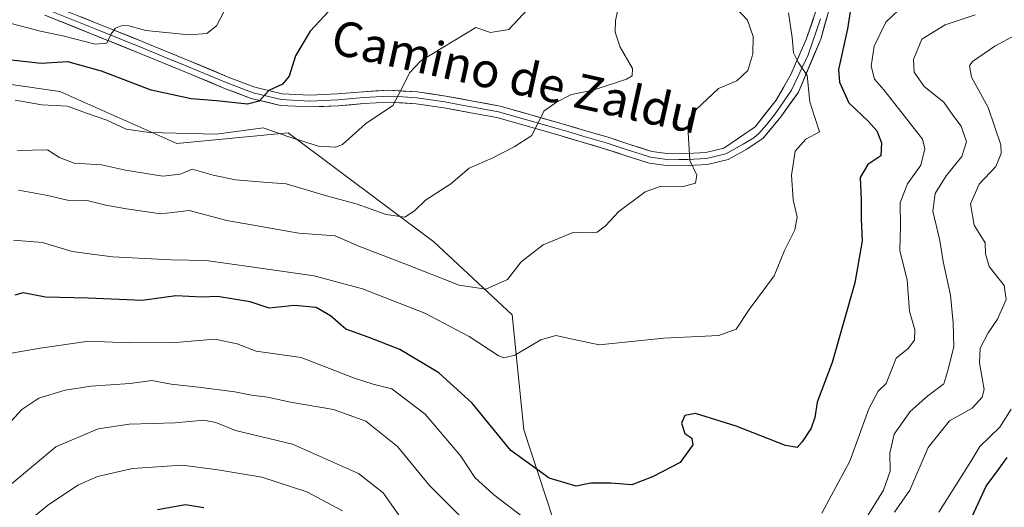
# Model space of a CAD drawing. Units: metres. Extents: x 613964 to 617406, y 4747884 to 4750254.
# Drawn here: x 615091 to 615318, y 4748117 to 4748230 of the extents above; entities that cross this region are included whole.
import ezdxf
from ezdxf.enums import TextEntityAlignment as Align

# ---------------------------------------------------------------- set-up
doc = ezdxf.new("R2010")
doc.units = ezdxf.units.M
doc.header["$MEASUREMENT"] = 0
for name, color, linetype, lineweight in [('Arbolado forestal CxS', 92, 'Continuous', 0), ('Curva de nivel maestra', 36, 'Continuous', 30), ('Curva de nivel normal', 36, 'Continuous', 0), ('Layer 0', 7, 'Continuous', 0), ('Texto cartográfico', 19, 'Continuous', 0)]:
    doc.layers.add(name, color=color, linetype=linetype, lineweight=lineweight)
doc.styles.add('Arial', font='txt', dxfattribs={"height": 0.2})

# ---------------------------------------------------------------- blocks, each defined once
blk = doc.blocks.new('*U187')
at = {"layer": 'Curva de nivel normal', "color": 36, "linetype": 'Continuous', "lineweight": 0}
blk.add_polyline3d([(615089.53, 4748228.84, 620), (615096.26, 4748227.06, 620), (615101.72, 4748225.87, 620), (615108.89, 4748224.04, 620), (615111.56, 4748224.29, 620), (615112.53, 4748226.44, 620), (615113.55, 4748227.77, 620), (615115.04, 4748228.34, 620), (615116.62, 4748228.28, 620), (615120.53, 4748227.2, 620), (615130.53, 4748226.21, 620), (615134.58, 4748226.53, 620), (615136.77, 4748228.28, 620), (615138.49, 4748231.54, 620)], dxfattribs=at)
blk = doc.blocks.new('*U190')
at = {"layer": 'Curva de nivel normal', "color": 36, "linetype": 'Continuous', "lineweight": 0}
for points in [[(615089.52, 4748122.7, 665), (615099.76, 4748131.28, 665), (615109.57, 4748135.45, 665), (615116.72, 4748136.52, 665), (615127.32, 4748136.78, 665), (615133.86, 4748137.39, 665), (615136.68, 4748136.88, 665), (615141.22, 4748135.05, 665), (615154.32, 4748131.87, 665), (615169.55, 4748125.09, 665), (615175.18, 4748120.64, 665), (615180.09, 4748113.67, 665)], [(615292.98, 4748116.2, 665), (615296.5, 4748121.27, 665), (615300.71, 4748131.14, 665), (615305.68, 4748137.27, 665), (615310.85, 4748140.2, 665), (615313.2, 4748142.73, 665), (615313.66, 4748144.47, 665), (615312.6, 4748150.59, 665), (615312.7, 4748154.04, 665), (615314.54, 4748157.54, 665), (615316.74, 4748160.66, 665), (615318.69, 4748165.23, 665), (615318.28, 4748168.43, 665), (615314.78, 4748172.79, 665), (615313.98, 4748175.77, 665), (615313.88, 4748178.26, 665), (615311.36, 4748182.35, 665), (615310.51, 4748187.27, 665), (615312.51, 4748191.79, 665), (615316.36, 4748195.87, 665), (615317.58, 4748198.83, 665), (615317.48, 4748200.87, 665), (615314.59, 4748209.44, 665), (615310.76, 4748216.48, 665), (615310.27, 4748219.05, 665), (615310.95, 4748220.1, 665), (615316.06, 4748223.64, 665), (615322.91, 4748227.28, 665)]]:
    blk.add_polyline3d(points, dxfattribs=at)
blk = doc.blocks.new('*U195')
at = {"layer": 'Curva de nivel normal', "color": 36, "linetype": 'Continuous', "lineweight": 0}
for points in [[(615089.62, 4748152.82, 655), (615096.2, 4748153.98, 655), (615107.39, 4748155.59, 655), (615116.52, 4748155.26, 655), (615127.34, 4748155.34, 655), (615136.4, 4748156.08, 655), (615141.53, 4748155.04, 655), (615145.94, 4748153.3, 655), (615156.3, 4748151.86, 655), (615168.39, 4748147.2, 655), (615172.86, 4748145.67, 655), (615177.2, 4748144.64, 655), (615184.87, 4748138.8, 655), (615193.09, 4748129.12, 655), (615196.32, 4748124.18, 655), (615200.64, 4748120.31, 655), (615213.36, 4748110.51, 655)], [(615276.24, 4748115.96, 655), (615282.7, 4748127.98, 655), (615287.11, 4748140.04, 655), (615289.22, 4748144.1, 655), (615291.1, 4748145.87, 655), (615293.38, 4748151.72, 655), (615296.17, 4748153.92, 655), (615297.61, 4748155.88, 655), (615297.64, 4748158.2, 655), (615296.44, 4748162.54, 655), (615295.93, 4748169.69, 655), (615294.18, 4748176.49, 655), (615294.35, 4748182.02, 655), (615294.32, 4748187.54, 655), (615296, 4748191.87, 655), (615299.02, 4748196.2, 655), (615300.01, 4748199.98, 655), (615299.44, 4748202.2, 655), (615293.88, 4748209.21, 655), (615290.54, 4748213.56, 655), (615288.37, 4748216.01, 655), (615287.59, 4748219, 655), (615288.32, 4748223.59, 655), (615291, 4748229.16, 655), (615295.4, 4748233.32, 655)]]:
    blk.add_polyline3d(points, dxfattribs=at)
blk = doc.blocks.new('*U198')
at = {"layer": 'Curva de nivel normal', "color": 36, "linetype": 'Continuous', "lineweight": 0}
blk.add_polyline3d([(615268.6, 4748231.27, 645), (615269.45, 4748225.62, 645), (615269.73, 4748222.08, 645), (615270.82, 4748219.93, 645), (615272.84, 4748216.88, 645), (615273.52, 4748210.81, 645), (615274.52, 4748207.37, 645), (615275.74, 4748203.87, 645), (615272.58, 4748202.15, 645), (615270.11, 4748199.37, 645), (615269.27, 4748193.87, 645), (615269.62, 4748188.2, 645), (615270.54, 4748184.2, 645), (615270.03, 4748181.31, 645), (615267.61, 4748176.54, 645), (615265.3, 4748170.68, 645), (615259.53, 4748162.88, 645), (615256.53, 4748158.36, 645), (615252.53, 4748156.9, 645), (615239.87, 4748156.31, 645), (615224.98, 4748154.81, 645), (615218.85, 4748156.08, 645), (615214.94, 4748156.96, 645), (615211.53, 4748155.92, 645), (615205.53, 4748152.41, 645), (615202.98, 4748151.76, 645), (615201.66, 4748152.3, 645), (615195, 4748156.66, 645), (615184.78, 4748162.08, 645), (615170.44, 4748167.67, 645), (615159.28, 4748170.7, 645), (615145.33, 4748172.66, 645), (615134.39, 4748174.24, 645), (615126.33, 4748174.38, 645), (615112.88, 4748175.05, 645), (615106.95, 4748175.8, 645), (615103.55, 4748176.32, 645), (615096.74, 4748178.39, 645), (615090.04, 4748178.9, 645)], dxfattribs=at)
blk = doc.blocks.new('*U204')
at = {"layer": 'Curva de nivel normal', "color": 36, "linetype": 'Continuous', "lineweight": 0}
blk.add_polyline3d([(615090.98, 4748199.54, 635), (615097.85, 4748199.74, 635), (615100.62, 4748197.96, 635), (615104, 4748196.67, 635), (615110.35, 4748196.24, 635), (615115.86, 4748195.05, 635), (615124.46, 4748193.68, 635), (615128.45, 4748194.12, 635), (615131.24, 4748195.24, 635), (615136.07, 4748193.9, 635), (615141.16, 4748192.83, 635), (615147.66, 4748192.29, 635), (615152.83, 4748191.87, 635), (615162.16, 4748189.13, 635), (615168.99, 4748187.28, 635), (615175.86, 4748184.83, 635), (615180.2, 4748184.16, 635), (615182.43, 4748185.62, 635), (615184.97, 4748188.14, 635), (615190.77, 4748191.87, 635), (615194.99, 4748195.48, 635), (615200.34, 4748197.8, 635), (615205.34, 4748200.42, 635), (615209.41, 4748203.02, 635), (615212.21, 4748208.62, 635), (615215.11, 4748210.69, 635), (615218.61, 4748212.47, 635), (615223.6, 4748213.49, 635), (615231.28, 4748216.01, 635), (615232.54, 4748216.76, 635), (615232.61, 4748218.46, 635), (615229.76, 4748223.36, 635), (615228.65, 4748226.8, 635), (615228.68, 4748229.53, 635), (615230.08, 4748235.87, 635)], dxfattribs=at)
blk = doc.blocks.new('*U205')
at = {"layer": 'Curva de nivel normal', "color": 36, "linetype": 'Continuous', "lineweight": 0}
for points in [[(615086.26, 4748133.75, 660), (615091.96, 4748139.9, 660), (615095.85, 4748142.46, 660), (615101.94, 4748144.34, 660), (615107.83, 4748145.25, 660), (615116.92, 4748145.84, 660), (615121.89, 4748146.56, 660), (615126.34, 4748145.68, 660), (615132.69, 4748145.03, 660), (615141.06, 4748143.93, 660), (615144.86, 4748143.14, 660), (615148.53, 4748142.7, 660), (615153.88, 4748141.56, 660), (615163.77, 4748139.88, 660), (615171.21, 4748137.2, 660), (615178.53, 4748131.35, 660), (615185.88, 4748122.36, 660), (615192.72, 4748115.48, 660)], [(615286.09, 4748114.18, 660), (615290.46, 4748121.31, 660), (615291.96, 4748125.64, 660), (615291.88, 4748129.81, 660), (615292.94, 4748134.2, 660), (615296.59, 4748139.41, 660), (615300.66, 4748143.03, 660), (615304.34, 4748145.79, 660), (615305.26, 4748148.82, 660), (615306.64, 4748154.31, 660), (615306.5, 4748159.84, 660), (615305.9, 4748166.24, 660), (615304.19, 4748173.96, 660), (615303.43, 4748178.84, 660), (615301.78, 4748185.56, 660), (615302.34, 4748189.63, 660), (615304.89, 4748193.72, 660), (615308.52, 4748198.14, 660), (615309.56, 4748201.52, 660), (615308.38, 4748205.19, 660), (615306.44, 4748207.73, 660), (615304.37, 4748210.71, 660), (615299.79, 4748214.34, 660), (615297.53, 4748217.62, 660), (615297.34, 4748220.5, 660), (615299.29, 4748225.19, 660), (615304.63, 4748228.5, 660), (615311.6, 4748230.86, 660)]]:
    blk.add_polyline3d(points, dxfattribs=at)
blk = doc.blocks.new('*U238')
at = {"layer": 'Curva de nivel normal', "color": 36, "linetype": 'Continuous', "lineweight": 0}
blk.add_polyline3d([(615256.68, 4748232.19, 640), (615259.13, 4748229.63, 640), (615260.45, 4748225.86, 640), (615260.34, 4748221.85, 640), (615259.22, 4748218.03, 640), (615256.66, 4748215.58, 640), (615252.46, 4748213.87, 640), (615247.28, 4748209, 640), (615245.65, 4748206.78, 640), (615245.36, 4748205.02, 640), (615245.85, 4748197.28, 640), (615247.42, 4748193.87, 640), (615247.13, 4748192.04, 640), (615244.04, 4748191.16, 640), (615239.2, 4748191.33, 640), (615235.53, 4748190.04, 640), (615229.51, 4748185.49, 640), (615226.44, 4748182.18, 640), (615224.51, 4748180.76, 640), (615222.46, 4748180.62, 640), (615219.09, 4748180.7, 640), (615212.09, 4748177.83, 640), (615207.02, 4748173.9, 640), (615203.86, 4748169.81, 640), (615198.86, 4748167.58, 640), (615192.71, 4748168.52, 640), (615180.22, 4748173.45, 640), (615169.58, 4748177.52, 640), (615164.14, 4748179.93, 640), (615155.78, 4748180.52, 640), (615139.18, 4748183.45, 640), (615130.53, 4748185.74, 640), (615123.97, 4748184.94, 640), (615116.09, 4748186.14, 640), (615111.28, 4748186.96, 640), (615107.02, 4748188.03, 640), (615102.51, 4748188.08, 640), (615097.95, 4748189.18, 640), (615091.17, 4748190.4, 640)], dxfattribs=at)
blk = doc.blocks.new('*U239')
at = {"layer": 'Curva de nivel normal', "color": 36, "linetype": 'Continuous', "lineweight": 0}
blk.add_polyline3d([(615090.44, 4748211.12, 630), (615096.57, 4748210.12, 630), (615102.46, 4748209.78, 630), (615106.86, 4748208.2, 630), (615111.51, 4748206.55, 630), (615115.98, 4748204.48, 630), (615121.36, 4748203.68, 630), (615136.82, 4748203.31, 630), (615147.52, 4748204.77, 630), (615153.26, 4748202.81, 630), (615160.34, 4748200.59, 630), (615164.19, 4748200.33, 630), (615165.84, 4748200.97, 630), (615171.12, 4748205.68, 630), (615177.42, 4748209.9, 630), (615179.51, 4748213.87, 630), (615181.23, 4748217.45, 630), (615183.84, 4748220.21, 630), (615196.53, 4748227.87, 630), (615199.92, 4748226.74, 630), (615204.12, 4748227.48, 630), (615208.41, 4748232.03, 630)], dxfattribs=at)
blk = doc.blocks.new('*U240')
at = {"layer": 'Curva de nivel normal', "color": 36, "linetype": 'Continuous', "lineweight": 0}
for points in [[(615090.81, 4748111.92, 670), (615097.85, 4748117.76, 670), (615104.9, 4748122.43, 670), (615109.41, 4748124.4, 670), (615117.46, 4748126.25, 670), (615128.86, 4748127.01, 670), (615137.1, 4748125.93, 670), (615147.24, 4748124.29, 670), (615157.65, 4748120.9, 670), (615165.85, 4748116.49, 670)], [(615303.18, 4748116.24, 670), (615310.55, 4748127.87, 670), (615312.68, 4748131.35, 670), (615317.24, 4748135.82, 670), (615319.84, 4748139.95, 670)]]:
    blk.add_polyline3d(points, dxfattribs=at)
blk = doc.blocks.new('*U241')
at = {"layer": 'Curva de nivel maestra', "color": 36, "linetype": 'Continuous', "lineweight": 30}
for points in [[(615123.2, 4748116.79, 675), (615129.7, 4748117.99, 675), (615133.89, 4748117.27, 675)], [(615309.97, 4748113.18, 675), (615314.08, 4748122.18, 675), (615316.93, 4748126.05, 675), (615318.96, 4748128.83, 675)]]:
    blk.add_polyline3d(points, dxfattribs=at)
blk = doc.blocks.new('*U252')
at = {"layer": 'Curva de nivel maestra', "color": 36, "linetype": 'Continuous', "lineweight": 30}
blk.add_polyline3d([(615169.18, 4748238.75, 625), (615158.37, 4748227.04, 625), (615154.97, 4748221.41, 625), (615153.55, 4748216.7, 625), (615152.02, 4748214.86, 625), (615148.86, 4748213.41, 625), (615146.67, 4748210.96, 625), (615143.98, 4748210.22, 625), (615136.82, 4748211.02, 625), (615130.94, 4748211.45, 625), (615121.74, 4748213.5, 625), (615110.34, 4748217.81, 625), (615102.53, 4748220.02, 625), (615096.41, 4748219.64, 625), (615088.12, 4748220.54, 625)], dxfattribs=at)

msp = doc.modelspace()

# ---------------------------------------------------------------- linework, layer by layer
at = {"layer": 'Arbolado forestal CxS', "color": 92, "linetype": 'Continuous', "lineweight": 0}
for points in [[(614925.29, 4748203.33, 663.96), (614943.34, 4748185.29, 663.26), (614968.48, 4748176.45, 655.34), (614977.32, 4748183.1, 645.79), (614988.9, 4748191.82, 635.1), (615020.81, 4748171.69, 635.04), (615056.83, 4748185.97, 631.9), (615065.21, 4748215.72, 626.16), (615065.71, 4748217.51, 626.05), (615065.9, 4748218.18, 625.9), (615100.69, 4748213.15, 630.03), (615127.67, 4748201.16, 633.43), (615153.3, 4748203.65, 630.91), (615186.86, 4748178.54, 637.73), (615204.88, 4748161.65, 643.85), (615207.6, 4748135.21, 647.93), (615229.57, 4748068.27, 666.77), (615245.56, 4748044.29, 673.03), (615260.55, 4748024.31, 679.09), (615287.56, 4748002.98, 687.57), (615290.65, 4747998.26, 690.07)], [(614925.29, 4748203.33, 663.96), (614943.34, 4748185.29, 663.26), (614968.48, 4748176.45, 655.34), (614977.32, 4748183.1, 645.79), (614988.9, 4748191.82, 635.1), (615020.81, 4748171.69, 635.04), (615056.83, 4748185.97, 631.9), (615065.21, 4748215.72, 626.16), (615065.71, 4748217.51, 626.05), (615065.9, 4748218.18, 625.9), (615100.69, 4748213.15, 630.03), (615127.67, 4748201.16, 633.43), (615153.3, 4748203.65, 630.91), (615186.86, 4748178.54, 637.73), (615204.88, 4748161.65, 643.85), (615207.6, 4748135.21, 647.93), (615229.57, 4748068.27, 666.77), (615245.56, 4748044.29, 673.03), (615260.55, 4748024.31, 679.09), (615287.56, 4748002.98, 687.57), (615290.65, 4747998.26, 690.07)], [(615065.9, 4748218.18, 625.9), (615100.69, 4748213.15, 630.03), (615127.67, 4748201.16, 633.43), (615153.3, 4748203.65, 630.91), (615186.86, 4748178.54, 637.73), (615204.88, 4748161.65, 643.85), (615207.6, 4748135.21, 647.93), (615229.57, 4748068.27, 666.77)], [(615337.44, 4748034.63, 702.66), (615308.32, 4748002.27, 700.38), (615290.65, 4747998.26, 690.07), (615290.65, 4747998.26, 690.07), (615287.56, 4748002.98, 687.57), (615260.55, 4748024.31, 679.09), (615245.56, 4748044.29, 673.03), (615229.57, 4748068.27, 666.77), (615207.6, 4748135.21, 647.93), (615204.88, 4748161.65, 643.85), (615186.86, 4748178.54, 637.73), (615153.3, 4748203.65, 630.91), (615127.67, 4748201.16, 633.43), (615100.69, 4748213.15, 630.03), (615065.9, 4748218.18, 625.9)]]:
    msp.add_polyline3d(points, dxfattribs=at)
at = {"layer": 'Curva de nivel maestra', "color": 36, "linetype": 'Continuous', "lineweight": 30}
msp.add_polyline3d([(615283.42, 4748235.57, 650), (615282.17, 4748227.63, 650), (615280.08, 4748218.2, 650), (615280.31, 4748215.33, 650), (615282.45, 4748210.54, 650), (615286.98, 4748206.27, 650), (615288.92, 4748204.06, 650), (615289.99, 4748201.33, 650), (615289.84, 4748198.3, 650), (615286.88, 4748196.35, 650), (615285.04, 4748193.32, 650), (615285.33, 4748188.2, 650), (615285.32, 4748183.75, 650), (615285.54, 4748178.73, 650), (615283.88, 4748169.08, 650), (615278.65, 4748150.71, 650), (615275.18, 4748141.58, 650), (615274.65, 4748138.05, 650), (615273.78, 4748135.54, 650), (615271.69, 4748132.39, 650), (615270.53, 4748131.15, 650), (615267.91, 4748131.6, 650), (615256.53, 4748136.03, 650), (615247.12, 4748138.93, 650), (615244.69, 4748138.45, 650), (615243.92, 4748136.72, 650), (615244.71, 4748134.36, 650), (615246.28, 4748133.27, 650), (615246.54, 4748131.69, 650), (615243.62, 4748127.64, 650), (615237.21, 4748124.38, 650), (615232.46, 4748122.53, 650), (615227.67, 4748122.89, 650), (615223.03, 4748122.89, 650), (615219.63, 4748122.19, 650), (615213.47, 4748124.02, 650), (615204.57, 4748130.44, 650), (615195.71, 4748141.33, 650), (615187.99, 4748148.34, 650), (615179.02, 4748153.73, 650), (615171.78, 4748156.57, 650), (615166.59, 4748158.36, 650), (615163.04, 4748161.47, 650), (615159.74, 4748163.34, 650), (615154.74, 4748163.86, 650), (615148.93, 4748163.24, 650), (615144.53, 4748164.66, 650), (615137.01, 4748165.91, 650), (615133.44, 4748165.78, 650), (615127.42, 4748166.1, 650), (615119.68, 4748165.02, 650), (615107.28, 4748165.54, 650), (615097.39, 4748165.73, 650), (615092.3, 4748166.72, 650), (615090.39, 4748166.21, 650)], dxfattribs=at)
at = {"layer": 'Layer 0', "linetype": 'Continuous', "lineweight": 0}
for points in [[(615098.22, 4748233.29), (615109.34, 4748228.85), (615120.43, 4748224.39), (615129.99, 4748220.45), (615139.53, 4748216.49), (615145.62, 4748214.18), (615151.92, 4748212.65), (615158.28, 4748212.32), (615164.65, 4748212.58), (615170.56, 4748213.1), (615176.46, 4748213.45), (615183.06, 4748213.06), (615189.61, 4748212.1), (615195.88, 4748210.94), (615202.16, 4748209.77), (615216.2, 4748205.77), (615221.6, 4748204.2), (615226.99, 4748202.6), (615232.04, 4748200.96), (615237.1, 4748199.34), (615241.17, 4748198.8), (615245.32, 4748198.86), (615249.49, 4748199.09), (615253.64, 4748200.07), (615260.86, 4748204.98), (615265.69, 4748211.13), (615269.13, 4748217.08), (615272.63, 4748225.15), (615274.88, 4748231.64)], [(615277.75, 4748231.5), (615276, 4748225.23), (615270.84, 4748213), (615266.8, 4748207.29), (615262.75, 4748202.37), (615258.94, 4748199.89), (615254.65, 4748197.49), (615249.89, 4748196.37), (615245.42, 4748196.12), (615241.01, 4748196.05), (615236.49, 4748196.65), (615231.2, 4748198.36), (615226.18, 4748199.98), (615220.83, 4748201.57), (615215.45, 4748203.14), (615208.43, 4748205.13), (615201.41, 4748207.13), (615195.39, 4748208.25), (615189.17, 4748209.41), (615182.78, 4748210.34), (615176.46, 4748210.72), (615170.75, 4748210.38), (615164.83, 4748209.86), (615158.27, 4748209.59), (615151.52, 4748209.94), (615144.81, 4748211.57), (615138.53, 4748213.95), (615128.94, 4748217.93), (615119.4, 4748221.87), (615108.33, 4748226.32), (615097.25, 4748230.74)], [(615097.74, 4748232.02), (615108.84, 4748227.59), (615119.92, 4748223.13), (615124.69, 4748221.16), (615129.47, 4748219.19), (615139.03, 4748215.22), (615145.22, 4748212.88), (615151.72, 4748211.3), (615158.28, 4748210.96), (615164.74, 4748211.22), (615170.66, 4748211.74), (615176.46, 4748212.09), (615179.76, 4748211.89), (615182.92, 4748211.7), (615186.2, 4748211.22), (615189.39, 4748210.76), (615192.53, 4748210.18), (615201.79, 4748208.45), (615208.81, 4748206.45), (615212.32, 4748205.46), (615215.83, 4748204.46), (615218.53, 4748203.67), (615221.22, 4748202.89), (615226.59, 4748201.29), (615229.11, 4748200.47), (615231.62, 4748199.66), (615234.15, 4748198.85), (615236.8, 4748198), (615241.09, 4748197.43), (615243.3, 4748197.46), (615245.37, 4748197.49), (615249.69, 4748197.73), (615254.15, 4748198.78), (615258.09, 4748200.99), (615260.59, 4748202.47), (615261.72, 4748203.46), (615263.51, 4748205.51), (615265.49, 4748208.02), (615267.41, 4748210.8), (615269.24, 4748213.49), (615273.08, 4748221.6), (615275.92, 4748229.93)]]:
    msp.add_lwpolyline(points, dxfattribs=at)
for points in [[(615277.75, 4748231.5, 646.99), (615276.88, 4748228.36, 646.47), (615276, 4748225.23, 645.9), (615274.28, 4748221.15, 645.64), (615272.56, 4748217.08, 645.06), (615270.84, 4748213, 644.11), (615268.82, 4748210.15, 643.79), (615266.8, 4748207.29, 643.36), (615264.77, 4748204.83, 642.99), (615262.75, 4748202.37, 642.58), (615258.94, 4748199.89, 641.92), (615254.65, 4748197.49, 641.26), (615249.89, 4748196.37, 640.54), (615245.42, 4748196.12, 639.81), (615241.01, 4748196.05, 639.36), (615236.49, 4748196.65, 639), (615233.85, 4748197.51, 638.6), (615231.2, 4748198.36, 638.1), (615228.69, 4748199.17, 637.72), (615226.18, 4748199.98, 637.38), (615223.51, 4748200.78, 637.07), (615220.83, 4748201.57, 636.68), (615218.14, 4748202.36, 636.17), (615215.45, 4748203.14, 635.67), (615211.94, 4748204.14, 635.13), (615208.43, 4748205.13, 634.59), (615204.92, 4748206.13, 633.93), (615201.41, 4748207.13, 633.26), (615198.4, 4748207.69, 632.8), (615195.39, 4748208.25, 632.36), (615192.28, 4748208.83, 631.87), (615189.17, 4748209.41, 631.43), (615185.98, 4748209.88, 631.02), (615182.78, 4748210.34, 630.7), (615179.62, 4748210.53, 630.27), (615176.46, 4748210.72, 629.76), (615173.61, 4748210.55, 629.37), (615170.75, 4748210.38, 628.9), (615167.79, 4748210.12, 628.19), (615164.83, 4748209.86, 627.64), (615161.55, 4748209.73, 627.2), (615158.27, 4748209.59, 626.53), (615154.9, 4748209.77, 625.96), (615151.52, 4748209.94, 625.51), (615148.17, 4748210.76, 625.46), (615144.81, 4748211.57, 625.1), (615141.67, 4748212.76, 624.29), (615138.53, 4748213.95, 623.61), (615135.33, 4748215.28, 623.17), (615132.14, 4748216.6, 622.6), (615128.94, 4748217.93, 622.17), (615125.76, 4748219.24, 621.67), (615122.58, 4748220.56, 621.37), (615119.4, 4748221.87, 621.09), (615115.71, 4748223.35, 620.37), (615112.02, 4748224.84, 619.76), (615108.33, 4748226.32, 619.8), (615104.64, 4748227.79, 619.36), (615100.94, 4748229.27, 618.67), (615097.25, 4748230.74, 618.51)], [(615105.63, 4748230.33, 618.98), (615109.34, 4748228.85, 619.4), (615113.04, 4748227.36, 619.81), (615116.73, 4748225.88, 620.23), (615120.43, 4748224.39, 620.58), (615123.62, 4748223.08, 621.26), (615126.8, 4748221.76, 621.61), (615129.99, 4748220.45, 621.85), (615133.17, 4748219.13, 622.4), (615136.35, 4748217.81, 623.09), (615139.53, 4748216.49, 623.41), (615142.58, 4748215.34, 623.8), (615145.62, 4748214.18, 624.37), (615148.77, 4748213.42, 624.97), (615151.92, 4748212.65, 625.45), (615155.1, 4748212.49, 625.92), (615158.28, 4748212.32, 626.5), (615161.47, 4748212.45, 627.17), (615164.65, 4748212.58, 627.73), (615167.61, 4748212.84, 628.26), (615170.56, 4748213.1, 628.75), (615173.51, 4748213.28, 629.18), (615176.46, 4748213.45, 629.59), (615179.76, 4748213.26, 630.08), (615183.06, 4748213.06, 630.55), (615186.34, 4748212.58, 630.97), (615189.61, 4748212.1, 631.4), (615192.75, 4748211.52, 631.84), (615195.88, 4748210.94, 632.32), (615199.02, 4748210.36, 632.79), (615202.16, 4748209.77, 633.25), (615206.84, 4748208.44, 634.02), (615211.52, 4748207.1, 634.86), (615216.2, 4748205.77, 635.62), (615218.9, 4748204.99, 635.97), (615221.6, 4748204.2, 636.42), (615224.3, 4748203.4, 636.92), (615226.99, 4748202.6, 637.33), (615229.52, 4748201.78, 637.69), (615232.04, 4748200.96, 638.06), (615234.57, 4748200.15, 638.46), (615237.1, 4748199.34, 638.84), (615241.17, 4748198.8, 639.31), (615245.32, 4748198.86, 639.87), (615249.49, 4748199.09, 640.49), (615253.64, 4748200.07, 641.2), (615257.25, 4748202.52, 641.83), (615260.86, 4748204.98, 642.41), (615263.27, 4748208.05, 643.01), (615265.69, 4748211.13, 643.42), (615267.41, 4748214.11, 643.94), (615269.13, 4748217.08, 644.38), (615270.88, 4748221.12, 644.95), (615272.63, 4748225.15, 645.74), (615273.76, 4748228.39, 646.25), (615274.88, 4748231.64, 646.55)]]:
    msp.add_polyline3d(points, dxfattribs=at)

# ---------------------------------------------------------------- block references
at = {"layer": 'Curva de nivel maestra', "color": 36, "linetype": 'Continuous', "lineweight": 30}
for name in ['*U252', '*U241']:
    msp.add_blockref(name, (0, 0), dxfattribs=at)
at = {"layer": 'Curva de nivel normal', "color": 36, "linetype": 'Continuous', "lineweight": 0}
for name in ['*U187', '*U239', '*U204', '*U238', '*U198', '*U195', '*U190', '*U240', '*U205']:
    msp.add_blockref(name, (0, 0), dxfattribs=at)

# ---------------------------------------------------------------- texts
at = {"layer": 'Texto cartográfico', "color": 19, "linetype": 'Continuous', "lineweight": 0, "style": 'Arial'}
msp.add_text('Camino de Zaldu', height=8, rotation=-12.5089, dxfattribs=at).set_placement((615205.79, 4748216.61), align=Align.MIDDLE_CENTER)

doc.saveas('drawing.dxf')
